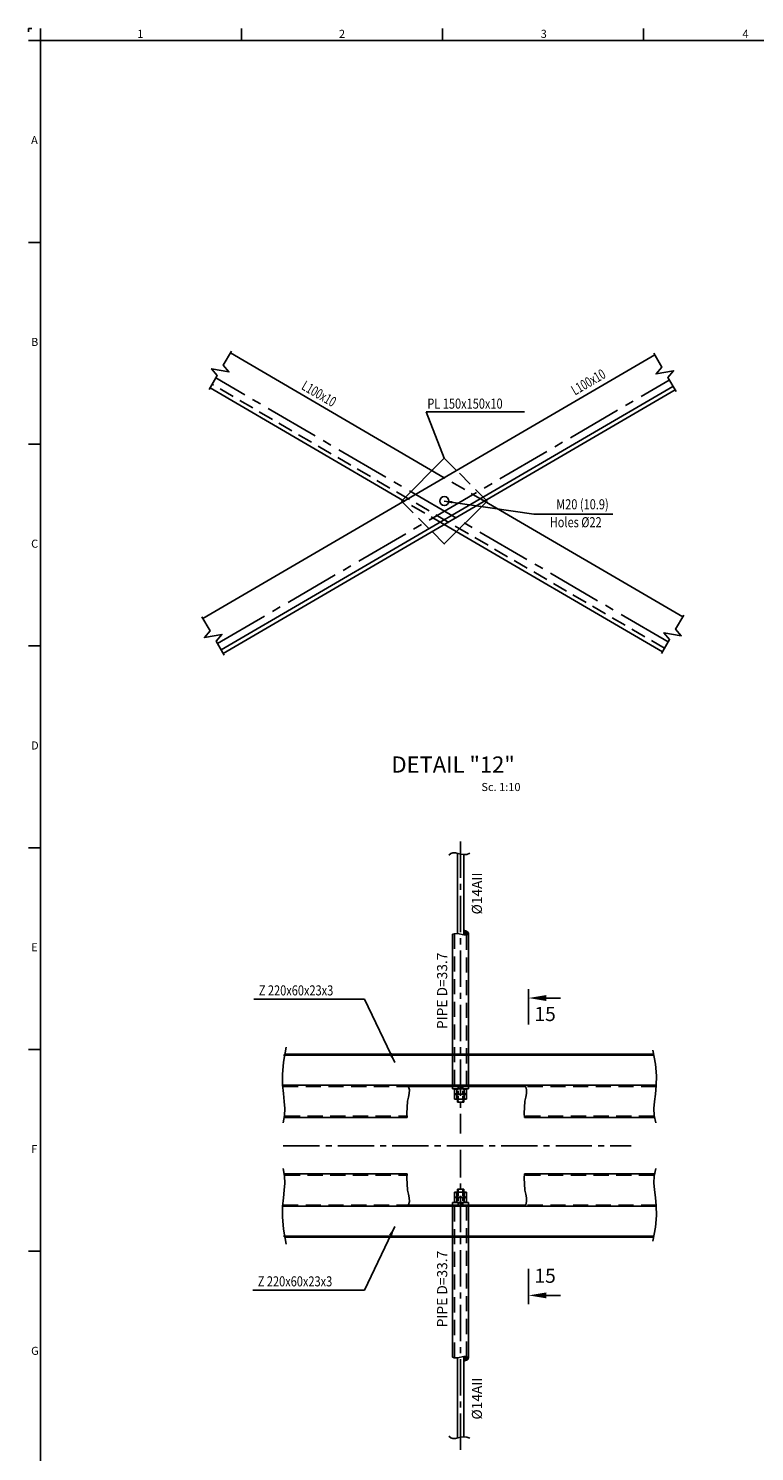
# Model space of a CAD drawing. Units: millimetres. Extents: x -9706 to -137, y -11645 to -6501.
# Drawn here: x -6051 to -5871, y -9940 to -9588 of the extents above; entities that cross this region are included whole.
import ezdxf
from ezdxf.enums import TextEntityAlignment as Align

# ---------------------------------------------------------------- set-up
doc = ezdxf.new("R2010")
doc.units = ezdxf.units.MM
doc.header["$LTSCALE"] = 3
doc.header["$MEASUREMENT"] = 0
for name, pattern in [('CENTER', [2, 1.25, -0.25, 0.25, -0.25]), ('CENTER2', [1.125, 0.75, -0.125, 0.125, -0.125]), ('DASHDOT2', [12.7, 6.35, -3.175, 0, -3.175]), ('HIDDEN', [0.375, 0.25, -0.125])]:
    doc.linetypes.add(name, pattern=pattern)
doc.layers.get('0').update_dxf_attribs({"color": 4, "linetype": 'CONTINUOUS'})
for name, color, linetype in [('1', 1, 'CONTINUOUS'), ('2', 2, 'CONTINUOUS'), ('3', 3, 'CONTINUOUS'), ('4', 4, 'CONTINUOUS'), ('AXI', 1, 'DASHDOT2'), ('BACK-FILTER', 4, 'CONTINUOUS'), ('CEN', 1, 'CENTER'), ('DIM', 1, 'CONTINUOUS'), ('DIM1', 1, 'CONTINUOUS'), ('TESTI', 4, 'CONTINUOUS'), ('TEXT', 3, 'CONTINUOUS')]:
    doc.layers.add(name, color=color, linetype=linetype)
doc.styles.add('NASKHD', font='NASKHD.shx')
doc.styles.add('RO', font='ROMANS.SHX')
doc.styles.add('ROMANC', font='romanc.shx', dxfattribs={"height": 4})
doc.styles.add('ROMANS', font='romans.shx')
doc.dimstyles.new('DIM-ARR', dxfattribs={"dimtxt": 2, "dimasz": 2, "dimexe": 1, "dimexo": 0, "dimgap": 1, "dimtad": 1, "dimdec": 0, "dimlfac": 10, "dimzin": 0, "dimdsep": 46, "dimtxsty": 'ROMANS', "dimcen": 2, "dimdle": 20, "dimclrd": 1, "dimclre": 1, "dimclrt": 3, "dimadec": 0, "dimazin": 0, "dimtfac": 1, "dimtdec": 0, "dimtix": 1, "dimtmove": 0, "dimatfit": 3, "dimfxl": 0, "dimtolj": 1, "dimtzin": 0, "dimarcsym": 0})
doc.dimstyles.new('DIM-DL', dxfattribs={"dimtxt": 2.5, "dimasz": 2.5, "dimexe": 0, "dimexo": 0, "dimgap": 1, "dimtad": 1, "dimdec": 0, "dimlfac": 100, "dimzin": 13, "dimdsep": 46, "dimtxsty": 'NASKHD', "dimblk1": 'DOT-DL', "dimcen": 2, "dimdle": 20, "dimclrd": 1, "dimclre": 1, "dimclrt": 3, "dimadec": 0, "dimazin": 0, "dimtfac": 0.8, "dimtdec": 0, "dimtix": 1, "dimtmove": 2, "dimatfit": 3, "dimfxl": 0, "dimtolj": 1, "dimtzin": 13, "dimarcsym": 0})
doc.dimstyles.new('DIM10', dxfattribs={"dimtxt": 2.5, "dimasz": 3, "dimexe": 1, "dimexo": 1, "dimgap": 1, "dimtad": 1, "dimdec": 0, "dimlfac": 10, "dimzin": 0, "dimdsep": 46, "dimtxsty": 'ROMANS', "dimblk1": 'DOTSMALL', "dimblk2": 'DOTSMALL', "dimsah": 1, "dimcen": 1, "dimclrd": 1, "dimclre": 1, "dimclrt": 3, "dimadec": 0, "dimazin": 0, "dimtfac": 0.869565, "dimtdec": 0, "dimtix": 1, "dimtmove": 2, "dimatfit": 3, "dimldrblk": 'DOTSMALL', "dimfxl": 0, "dimtolj": 1, "dimtzin": 0, "dimarcsym": 0})

# ---------------------------------------------------------------- blocks, each defined once
blk = doc.blocks.new('EE')
at = {"color": 2, "linetype": 'Continuous'}
for p, q in [((-616.76, 400.66), (-616.76, 403.66)), ((-566.95, 400.66), (-566.95, 403.66)), ((-517.14, 400.66), (-517.14, 403.66)), ((-467.33, 400.66), (-467.33, 403.66)), ((-616.76, 400.66), (-619.76, 400.66)), ((-616.76, 350.66), (-619.76, 350.66)), ((-616.76, 300.66), (-619.76, 300.66)), ((-616.76, 250.66), (-619.76, 250.66)), ((-616.76, 200.66), (-619.76, 200.66)), ((-616.76, 150.66), (-619.76, 150.66)), ((-616.76, 100.66), (-619.76, 100.66))]:
    blk.add_line(p, q, dxfattribs=at)
at = {"color": 5, "linetype": 'Continuous'}
for p in [(-616.76, -149.34), (180.24, 400.66)]:
    blk.add_line(p, (-616.76, 400.66), dxfattribs=at)
at = {"layer": 'DIM1', "color": 1, "linetype": 'Continuous'}
for p in [(-619.76, 402.86), (-618.96, 403.66)]:
    blk.add_line(p, (-619.76, 403.66), dxfattribs=at)
at = {"layer": 'DIM1', "color": 2, "linetype": 'Continuous', "style": 'ROMANS'}
for s, p in [('1', (-592.81, 401.33)), ('2', (-542.81, 401.33)), ('3', (-492.81, 401.33)), ('4', (-442.81, 401.33)), ('A', (-619.11, 375)), ('B', (-619.11, 325)), ('C', (-619.11, 275)), ('D', (-619.11, 225)), ('E', (-619.11, 175)), ('F', (-619.11, 125)), ('G', (-619.11, 75))]:
    blk.add_text(s, height=2, dxfattribs=at).set_placement(p)
blk = doc.blocks.new('_DOTSMALL')
at = {"color": 0, "linetype": 'ByBlock', "const_width": 0.5}
blk.add_lwpolyline([(-0.0625, 0, 1), (0.0625, 0, 1)], format="xyb", close=True, dxfattribs=at)
blk = doc.blocks.new('DOT-DL')
at = {"layer": 'DIM1'}
blk.add_line((0, 0), (-1.47, 0), dxfattribs=at)
at = {"layer": 'DIM1', "const_width": 0.35}
blk.add_lwpolyline([(0.16, 0, 1), (-0.19, 0, 1)], format="xyb", close=True, dxfattribs=at)

msp = doc.modelspace()

# ---------------------------------------------------------------- hatches: boundary and pattern name
at = {"layer": 'DIM1', "linetype": 'Continuous'}
h = msp.add_hatch(dxfattribs=at)
h.set_pattern_fill('ANSI31', color=1, style=0)
h.set_pattern_definition([(45, (-648.71242, -10500.07661), (-0.0883883476, 0.0883883476), [])])
h.paths.add_polyline_path([(-5942.75477934, -9811.25051158), (-5943.22833539, -9811.08929021), (-5943.44188535, -9811.05317395), (-5943.44188535, -9812.15455008), (-5943.42998319, -9812.15703439), (-5942.93024586, -9812.17962341), (-5942.47573575, -9812.04157237), (-5942.24188535, -9811.82849837), (-5942.38192102, -9811.54481449)])
h = msp.add_hatch(dxfattribs=at)
h.set_pattern_fill('ANSI31', color=1, style=0)
h.set_pattern_definition([(315, (-648.71242, -9228.72978), (-0.0883883476, -0.0883883476), [])])
h.paths.add_polyline_path([(-5942.75477934, -9917.55587475), (-5943.22833539, -9917.71709611), (-5943.44188535, -9917.75321238), (-5943.44188535, -9916.65183625), (-5943.42998319, -9916.64935194), (-5942.93024586, -9916.62676292), (-5942.47573575, -9916.76481396), (-5942.24188535, -9916.97788795), (-5942.38192102, -9917.26157184)])

# ---------------------------------------------------------------- linework, layer by layer
at = {"color": 3, "linetype": 'Continuous'}
for p, q in [((-6008.08494722, -9733.77832484), (-5896.12857867, -9668.47044319)), ((-5948.26637881, -9698.88415993), (-6001.29179337, -9667.9526681)), ((-5958.18955309, -9704.67267826), (-6006.33050362, -9676.59045711)), ((-6003.55010799, -9741.55233494), (-5891.59373944, -9676.24445329)), ((-6003.04623696, -9742.41611384), (-5891.08986842, -9677.10823219)), ((-5889.1790338, -9733.35177785), (-5938.34320453, -9704.67267826)), ((-5894.21774405, -9741.98956686), (-5948.26637881, -9710.46119659)), ((-5928.18006838, -9849.70319316, -1), (-5957.71870233, -9849.70319316, -1))]:
    msp.add_line(p, q, dxfattribs=at)
at = {"color": 1, "linetype": 'Continuous'}
for points in [[(-6006.58243914, -9677.02234656), (-6004.56695503, -9673.56723096), (-6005.96896153, -9671.88111608), (-6001.65333546, -9672.66200913), (-6003.05534196, -9670.97589425), (-6001.03985786, -9667.52077865)], [(-5890.83793291, -9677.54012164), (-5892.85341701, -9674.08500604), (-5891.45141051, -9672.39889117), (-5895.76703659, -9673.17978421), (-5894.36503009, -9671.49366934), (-5896.38051419, -9668.03855373)], [(-6002.79430145, -9742.84800329), (-6004.80978555, -9739.39288769), (-6003.40777905, -9737.70677282), (-6007.72340513, -9738.48766586), (-6006.32139863, -9736.80155099), (-6008.33688273, -9733.34643538)], [(-5894.46967957, -9742.42145631), (-5892.45419547, -9738.96634071), (-5893.85620197, -9737.28022583), (-5889.54057589, -9738.06111888), (-5890.94258239, -9736.375004), (-5888.92709829, -9732.9198884)]]:
    msp.add_lwpolyline(points, dxfattribs=at)
at = {"linetype": 'Continuous'}
for points in [[(-5948.26637881, -9694.06607654), (-5958.87298052, -9704.67267826), (-5958.62119147, -9704.92446731)], [(-5945.22337877, -9697.10907658), (-5948.26637881, -9694.06607654)], [(-5951.30937884, -9712.23627994), (-5948.26637881, -9715.27927998), (-5937.65977709, -9704.67267826), (-5937.91156615, -9704.4208892)]]:
    msp.add_lwpolyline(points, dxfattribs=at)
msp.add_circle((-5948.26637881, -9704.67267826), 1.1, dxfattribs=at)
at = {"layer": '1'}
for points in [[(-5941.91816408, -9791.93282331), (-5942.70656888, -9792.20625883), (-5943.46637516, -9792.25209317), (-5944.19253424, -9792.1540942), (-5944.87999743, -9791.99602979), (-5945.52371607, -9791.8616678), (-5946.11864146, -9791.83477612), (-5946.65972493, -9791.99912259), (-5947.14191779, -9792.43847511)], [(-5941.91816408, -9936.87356301), (-5942.70656888, -9936.60012749), (-5943.46637516, -9936.55429316), (-5944.19253424, -9936.65229213), (-5944.87999743, -9936.81035654), (-5945.52371607, -9936.94471852), (-5946.11864146, -9936.97161021), (-5946.65972493, -9936.80726373), (-5947.14191779, -9936.36791122)]]:
    msp.add_lwpolyline(points, dxfattribs=at)
at = {"layer": '1', "elevation": -1}
for points in [[(-5946.24188535, -9812.02208627), (-5945.79638683, -9811.86757793), (-5945.15814955, -9811.82907708), (-5945.01388535, -9811.84854629)], [(-5945.01388535, -9811.82642995), (-5943.42998319, -9812.15703439), (-5942.93024586, -9812.17962341), (-5942.47573575, -9812.04157237), (-5942.24188535, -9811.82849837)], [(-5943.44188535, -9811.05317395), (-5943.22833539, -9811.08929021), (-5942.75477934, -9811.25051158), (-5942.38192102, -9811.54481449), (-5942.24188535, -9811.82849837)], [(-5946.24188535, -9916.78430006), (-5945.79638683, -9916.9388084), (-5945.15814955, -9916.97730925), (-5945.01388535, -9916.95784004)], [(-5945.01388535, -9916.97995637), (-5943.42998319, -9916.64935194), (-5942.93024586, -9916.62676292), (-5942.47573575, -9916.76481396), (-5942.24188535, -9916.97788795)], [(-5943.44188535, -9917.75321238), (-5943.22833539, -9917.71709611), (-5942.75477934, -9917.55587475), (-5942.38192102, -9917.26157184), (-5942.24188535, -9916.97788795)]]:
    msp.add_lwpolyline(points, dxfattribs=at)
at = {"layer": '1', "color": 2}
for points in [[(-5895.84723096, -9858.72570438), (-5896.24722806, -9856.89589071), (-5896.31427715, -9855.17397209), (-5896.17091865, -9853.44589354), (-5895.939693, -9851.59760006), (-5895.74314061, -9849.51503666), (-5895.70380191, -9847.08414834), (-5895.94421733, -9844.19088011), (-5896.58692729, -9840.72117699)], [(-5895.84723096, -9870.08068195), (-5896.24722806, -9871.91049562), (-5896.31427715, -9873.63241424), (-5896.17091865, -9875.36049279), (-5895.939693, -9877.20878627), (-5895.74314061, -9879.29134967), (-5895.70380191, -9881.72223799), (-5895.94421733, -9884.61550621), (-5896.58692729, -9888.08520934)]]:
    msp.add_lwpolyline(points, dxfattribs=at)
at = {"layer": '2', "color": 3, "linetype": 'Continuous'}
for p, q in [((-5945.04188535, -9791.96223928, -1), (-5945.04188535, -9811.84476755, -1)), ((-5943.44188535, -9792.25061586, -1), (-5943.44188535, -9812.15455008, -1)), ((-5946.24188535, -9812.02208627, -1), (-5946.24188535, -9849.40319316, -1)), ((-5942.24188535, -9811.82849837, -1), (-5942.24188535, -9849.40319316, -1)), ((-5896.29324586, -9842.00319316, -1), (-5988.12025652, -9842.00319316, -1)), ((-5896.36196919, -9841.70319316, -1), (-5987.86767292, -9841.70319316, -1)), ((-5895.73931415, -9849.40319316, -1), (-5988.34694194, -9849.40319316, -1)), ((-5985.10835655, -9849.40319316, -1), (-5895.73341689, -9849.40319316, -1)), ((-5945.04188535, -9852.90319316, -1), (-5945.04188535, -9853.60031463, -1)), ((-5945.04188535, -9853.60031463, -1), (-5943.44188535, -9853.60031463, -1)), ((-5944.83975355, -9853.16205989, -1), (-5944.83975355, -9853.59075028, -1)), ((-5943.64401716, -9853.16205989, -1), (-5943.64401716, -9853.59075028, -1)), ((-5943.44188535, -9852.90319316, -1), (-5943.44188535, -9853.60031463, -1)), ((-5987.83403094, -9857.40319316, -1), (-5957.48147524, -9857.40319316, -1)), ((-5896.25599801, -9857.40319316, -1), (-5928.41466605, -9857.40319316, -1)), ((-5987.83403094, -9871.40319316, -1), (-5957.48147524, -9871.40319316, -1)), ((-5896.25599801, -9871.40319316, -1), (-5928.41466605, -9871.40319316, -1)), ((-5945.04188535, -9875.2060717, -1), (-5943.44188535, -9875.2060717, -1)), ((-5945.04188535, -9875.90319316, -1), (-5945.04188535, -9875.2060717, -1)), ((-5944.83975355, -9875.64432643, -1), (-5944.83975355, -9875.21563604, -1)), ((-5943.64401716, -9875.64432643, -1), (-5943.64401716, -9875.21563604, -1)), ((-5943.44188535, -9875.90319316, -1), (-5943.44188535, -9875.2060717, -1)), ((-5895.73931415, -9879.40319316, -1), (-5988.34694194, -9879.40319316, -1)), ((-5985.10835655, -9879.40319316, -1), (-5895.73341689, -9879.40319316, -1)), ((-5928.18006838, -9879.10319316, -1), (-5957.71870233, -9879.10319316, -1)), ((-5946.24188535, -9916.78430006, -1), (-5946.24188535, -9879.40319316, -1)), ((-5942.24188535, -9916.97788795, -1), (-5942.24188535, -9879.40319316, -1)), ((-5896.29324586, -9886.80319316, -1), (-5988.12025652, -9886.80319316, -1)), ((-5896.36196919, -9887.10319316, -1), (-5987.86767292, -9887.10319316, -1)), ((-5945.04188535, -9936.84414705, -1), (-5945.04188535, -9916.96161878, -1)), ((-5943.44188535, -9936.55577047, -1), (-5943.44188535, -9916.65183625, -1))]:
    msp.add_line(p, q, dxfattribs=at)
at = {"layer": '2', "linetype": 'HIDDEN', "ltscale": 5}
for p, q in [((-5945.74188535, -9811.8642902, -1), (-5945.74188535, -9849.40319316, -1)), ((-5942.74188535, -9812.12241156, -1), (-5942.74188535, -9849.40319316, -1)), ((-5988.2161548, -9849.70319316, -1), (-5957.71870233, -9849.70319316, -1)), ((-5895.73931415, -9849.70319316, -1), (-5928.18006838, -9849.70319316, -1)), ((-5987.78410796, -9857.10319316, -1), (-5957.53967919, -9857.10319316, -1)), ((-5896.27278152, -9857.10319316, -1), (-5928.43276317, -9857.10319316, -1)), ((-5987.78410796, -9871.70319316, -1), (-5957.53967919, -9871.70319316, -1)), ((-5896.27278152, -9871.70319316, -1), (-5928.43276317, -9871.70319316, -1)), ((-5988.2161548, -9879.10319316, -1), (-5957.71870233, -9879.10319316, -1)), ((-5945.74188535, -9916.94209613, -1), (-5945.74188535, -9879.40319316, -1)), ((-5942.74188535, -9916.68397477, -1), (-5942.74188535, -9879.40319316, -1)), ((-5895.73931415, -9879.10319316, -1), (-5928.18006838, -9879.10319316, -1))]:
    msp.add_line(p, q, dxfattribs=at)
at = {"layer": '2', "color": 3, "linetype": 'Continuous'}
for centre, start, end in [((-5946.03977531, -9851.03389153, -1), 279.0544608224, 297.6190946781), ((-5946.03977531, -9877.7724948, -1), 62.3809053219, 80.9455391776)]:
    msp.add_arc(centre, 1.89288854, start, end, dxfattribs=at)
at = {"layer": '3', "color": 2}
for centre, radius, start, end in [((-5946.03977531, -9853.4724948, -1), 1.89288854, 62.3809053219, 80.9455391776), ((-5946.0397753, -9852.1724948, -1), 1.89288854, 62.3809053219, 80.9455391776), ((-5946.0397753, -9849.73389153, -1), 1.89288854, 279.0544608224, 297.6190946781), ((-5944.27108624, -9852.47625953, -1), 2.17326255, 89.2301262378, 114.5553910104), ((-5944.27108624, -9849.4301268, -1), 2.17326255, 245.4446089896, 270.7698737622), ((-5944.27108624, -9853.77625953, -1), 2.17326255, 89.2301262378, 114.5553910104), ((-5944.21268447, -9852.47625953, -1), 2.17326255, 65.4446089896, 90.7698737622), ((-5944.21268447, -9849.4301268, -1), 2.17326255, 269.2301262378, 294.5553910104), ((-5944.21268446, -9853.77625953, -1), 2.17326255, 65.4446089896, 90.7698737622), ((-5942.4439954, -9852.1724948, -1), 1.89288854, 99.0544608224, 117.6190946781), ((-5942.4439954, -9849.73389153, -1), 1.89288854, 242.3809053219, 260.9455391776), ((-5942.4439954, -9853.4724948, -1), 1.89288854, 99.0544608224, 117.6190946781), ((-5944.27108624, -9850.7301268, -1), 2.17326255, 245.4446089896, 270.7698737622), ((-5944.21268446, -9850.7301268, -1), 2.17326255, 269.2301262378, 294.5553910104), ((-5942.4439954, -9851.03389153, -1), 1.89288854, 242.3809053219, 260.9455391776), ((-5944.27108624, -9878.07625953, -1), 2.17326255, 89.2301262378, 114.5553910104), ((-5944.21268446, -9878.07625953, -1), 2.17326255, 65.4446089896, 90.7698737622), ((-5942.4439954, -9877.7724948, -1), 1.89288854, 99.0544608224, 117.6190946781), ((-5946.03977531, -9875.33389153, -1), 1.89288854, 279.0544608224, 297.6190946781), ((-5946.0397753, -9879.0724948, -1), 1.89288854, 62.3809053219, 80.9455391776), ((-5946.0397753, -9876.63389153, -1), 1.89288854, 279.0544608224, 297.6190946781), ((-5944.27108624, -9875.0301268, -1), 2.17326255, 245.4446089896, 270.7698737622), ((-5944.27108624, -9879.37625953, -1), 2.17326255, 89.2301262378, 114.5553910104), ((-5944.27108624, -9876.3301268, -1), 2.17326255, 245.4446089896, 270.7698737622), ((-5944.21268446, -9875.0301268, -1), 2.17326255, 269.2301262378, 294.5553910104), ((-5944.21268447, -9879.37625953, -1), 2.17326255, 65.4446089896, 90.7698737622), ((-5944.21268447, -9876.3301268, -1), 2.17326255, 269.2301262378, 294.5553910104), ((-5942.4439954, -9879.0724948, -1), 1.89288854, 99.0544608224, 117.6190946781), ((-5942.4439954, -9876.63389153, -1), 1.89288854, 242.3809053219, 260.9455391776), ((-5942.4439954, -9875.33389153, -1), 1.89288854, 242.3809053219, 260.9455391776)]:
    msp.add_arc(centre, radius, start, end, dxfattribs=at)
at = {"layer": '4', "color": 2}
for p, q in [((-5946.24188535, -9849.70319316, -1), (-5942.24188535, -9849.70319316, -1)), ((-5946.24188535, -9849.70319316, -1), (-5946.24188535, -9850.30319316, -1)), ((-5946.24188535, -9850.30319316, -1), (-5942.24188535, -9850.30319316, -1)), ((-5945.74188535, -9850.30319316, -1), (-5945.74188535, -9851.60319316, -1)), ((-5945.74188535, -9851.60319316, -1), (-5942.74188535, -9851.60319316, -1)), ((-5945.74188535, -9851.60319316, -1), (-5945.74188535, -9852.90319316, -1)), ((-5945.16224855, -9850.49530256, -1), (-5945.16224855, -9851.41108377, -1)), ((-5945.16224855, -9851.79530256, -1), (-5945.16224855, -9852.71108377, -1)), ((-5944.83975355, -9849.56741589, -1), (-5944.83975355, -9850.11947863, -1)), ((-5944.83975355, -9850.76345392, -1), (-5944.83975355, -9851.3994654, -1)), ((-5944.83975355, -9852.0080337, -1), (-5944.83975355, -9852.66752933, -1)), ((-5944.70943235, -9850.30319316, -1), (-5943.7835941, -9849.70319316, -1)), ((-5944.57578838, -9850.30319316, -1), (-5943.64995013, -9849.70319316, -1)), ((-5943.64401716, -9849.56741589, -1), (-5943.64401716, -9850.11947863, -1)), ((-5943.64401716, -9850.76345392, -1), (-5943.64401716, -9851.3994654, -1)), ((-5943.64401716, -9852.0080337, -1), (-5943.64401716, -9852.65315486, -1)), ((-5943.32152216, -9850.49530256, -1), (-5943.32152216, -9851.41108377, -1)), ((-5943.32152215, -9851.79530256, -1), (-5943.32152215, -9852.71108377, -1)), ((-5942.74188535, -9850.30319316, -1), (-5942.74188535, -9851.60319316, -1)), ((-5942.74188535, -9851.60319316, -1), (-5942.74188535, -9852.90319316, -1)), ((-5942.24188535, -9849.70319316, -1), (-5942.24188535, -9850.30319316, -1)), ((-5945.74188535, -9852.90319316, -1), (-5942.74188535, -9852.90319316, -1)), ((-5945.74188535, -9875.90319316, -1), (-5942.74188535, -9875.90319316, -1)), ((-5945.74188535, -9877.20319316, -1), (-5945.74188535, -9875.90319316, -1)), ((-5945.16224855, -9877.01108377, -1), (-5945.16224855, -9876.09530256, -1)), ((-5944.83975355, -9876.79835262, -1), (-5944.83975355, -9876.138857, -1)), ((-5943.64401716, -9876.79835262, -1), (-5943.64401716, -9876.15323147, -1)), ((-5943.32152215, -9877.01108377, -1), (-5943.32152215, -9876.09530256, -1)), ((-5942.74188535, -9877.20319316, -1), (-5942.74188535, -9875.90319316, -1)), ((-5946.24188535, -9878.50319316, -1), (-5942.24188535, -9878.50319316, -1)), ((-5946.24188535, -9879.10319316, -1), (-5946.24188535, -9878.50319316, -1)), ((-5946.24188535, -9879.10319316, -1), (-5942.24188535, -9879.10319316, -1)), ((-5945.74188535, -9877.20319316, -1), (-5942.74188535, -9877.20319316, -1)), ((-5945.74188535, -9878.50319316, -1), (-5945.74188535, -9877.20319316, -1)), ((-5945.16224855, -9878.31108377, -1), (-5945.16224855, -9877.39530256, -1)), ((-5944.83975355, -9878.04293241, -1), (-5944.83975355, -9877.40692093, -1)), ((-5944.83975355, -9879.23897044, -1), (-5944.83975355, -9878.6869077, -1)), ((-5944.70943235, -9878.50319316, -1), (-5943.7835941, -9879.10319316, -1)), ((-5944.57578838, -9878.50319316, -1), (-5943.64995013, -9879.10319316, -1)), ((-5943.64401716, -9878.04293241, -1), (-5943.64401716, -9877.40692093, -1)), ((-5943.64401716, -9879.23897044, -1), (-5943.64401716, -9878.6869077, -1)), ((-5943.32152216, -9878.31108377, -1), (-5943.32152216, -9877.39530256, -1)), ((-5942.74188535, -9878.50319316, -1), (-5942.74188535, -9877.20319316, -1)), ((-5942.24188535, -9879.10319316, -1), (-5942.24188535, -9878.50319316, -1))]:
    msp.add_line(p, q, dxfattribs=at)
for points in [[(-5988.24264218, -9858.72570438), (-5987.84264508, -9856.89442437), (-5987.77559599, -9855.16224136), (-5987.91895449, -9853.40630234), (-5988.15018014, -9851.50375424), (-5988.34673253, -9849.33174405), (-5988.38607123, -9846.76741871), (-5988.14565581, -9843.6879252), (-5987.50294585, -9839.97041047)], [(-5957.48147524, -9857.40319316), (-5957.5383183, -9856.46089275), (-5957.3949598, -9853.39862575), (-5957.16373415, -9852.39296531), (-5956.96718176, -9851.4512969), (-5956.92784306, -9850.58100604), (-5957.16825848, -9849.78947823), (-5957.52022411, -9849.40319316)], [(-5928.41466605, -9857.40319316), (-5928.47150911, -9856.46089275), (-5928.32815062, -9853.39862575), (-5928.09692496, -9852.39296531), (-5927.90037258, -9851.4512969), (-5927.86103388, -9850.58100604), (-5928.1014493, -9849.78947823), (-5928.45341492, -9849.40319316)], [(-5988.24264218, -9870.08068195), (-5987.84264508, -9871.91196196), (-5987.77559599, -9873.64414496), (-5987.91895449, -9875.40008399), (-5988.15018014, -9877.30263208), (-5988.34673253, -9879.47464228), (-5988.38607123, -9882.03896761), (-5988.14565581, -9885.11846113), (-5987.50294585, -9888.83597586)], [(-5957.48147524, -9871.40319316), (-5957.5383183, -9872.34549358), (-5957.3949598, -9875.40776057), (-5957.16373415, -9876.41342102), (-5956.96718176, -9877.35508943), (-5956.92784306, -9878.22538028), (-5957.16825848, -9879.0169081), (-5957.52022411, -9879.40319316)], [(-5928.41466605, -9871.40319316), (-5928.47150911, -9872.34549358), (-5928.32815062, -9875.40776057), (-5928.09692496, -9876.41342102), (-5927.90037258, -9877.35508943), (-5927.86103388, -9878.22538028), (-5928.1014493, -9879.0169081), (-5928.45341492, -9879.40319316)]]:
    msp.add_lwpolyline(points, dxfattribs=at)
at = {"layer": 'AXI', "linetype": 'CENTER2', "ltscale": 4}
for p, q in [((-5944.24188535, -9789.00923363, -1), (-5944.24188535, -9861.38368261, -1)), ((-5988.17182434, -9849.40319316, -1), (-5901.92635559, -9849.40319316, -1)), ((-5988.17182434, -9864.40319316, -1), (-5901.92635559, -9864.40319316, -1)), ((-5944.24188535, -9939.79715269, -1), (-5944.24188535, -9865.42270372, -1))]:
    msp.add_line(p, q, dxfattribs=at)
at = {"layer": 'CEN', "color": 2, "linetype": 'HIDDEN', "ltscale": 5}
for p, q in [((-5893.71387303, -9741.12578796), (-6005.8266326, -9675.72667821)), ((-5938.34320453, -9704.67267826), (-5948.26637881, -9698.88415993)), ((-5948.26637881, -9710.46119659), (-5958.18955309, -9704.67267826))]:
    msp.add_line(p, q, dxfattribs=at)
at = {"layer": 'CEN', "color": 1, "linetype": 'CENTER2', "ltscale": 6}
for p, q in [((-5892.79682776, -9739.55371036), (-6004.90958733, -9674.15460061)), ((-6004.46715325, -9739.98025734), (-5892.51078471, -9674.67237569))]:
    msp.add_line(p, q, dxfattribs=at)
at = {"layer": 'CEN', "color": 2, "linetype": 'HIDDEN', "ltscale": 5}
for points in [[(-5937.91156615, -9704.4208892), (-5945.22337877, -9697.10907658)], [(-5958.62119147, -9704.92446731), (-5951.30937884, -9712.23627994)]]:
    msp.add_lwpolyline(points, dxfattribs=at)
at = {"layer": 'DIM1', "color": 5}
for p, q in [((-5927.38107794, -9834.37197677, -1), (-5927.38107794, -9825.62197677, -1)), ((-5927.38107794, -9894.92559813, -1), (-5927.38107794, -9903.67559813, -1))]:
    msp.add_line(p, q, dxfattribs=at)
at = {"layer": 'DIM1', "color": 4}
for p, q in [((-5923.00607794, -9827.80947677, -1), (-5919.50607794, -9827.80947677, -1)), ((-5923.00607794, -9901.48809813, -1), (-5919.50607794, -9901.48809813, -1))]:
    msp.add_line(p, q, dxfattribs=at)
for points in [[(-5923.00607794, -9828.53864343, -1), (-5923.00607794, -9827.0803101, -1), (-5927.38107794, -9827.80947677, -1)], [(-5923.00607794, -9900.75893146, -1), (-5923.00607794, -9902.21726479, -1), (-5927.38107794, -9901.48809813, -1)]]:
    msp.add_solid(points, dxfattribs=at)

# ---------------------------------------------------------------- block references
at = {"layer": 'BACK-FILTER', "linetype": 'CENTER'}
msp.add_blockref('EE', (-5431.56950791, -9991.22913052), dxfattribs=at)

# ---------------------------------------------------------------- texts
at = {"layer": 'DIM1', "color": 3, "style": 'ROMANS', "width": 0.8}
msp.add_text('PL 150x150x10', height=2.5, dxfattribs=at).set_placement((-5952.46519703, -9681.77633528, -10.5))
for s, p in [('M20 (10.9)', (-5907.52968218, -9705.46470374, -9)), ('Holes %%C22', (-5909.27076634, -9709.90674729, -9))]:
    msp.add_text(s, height=2.5, dxfattribs=at).set_placement(p, align=Align.MIDDLE_RIGHT)
at = {"layer": 'DIM1', "color": 4, "style": 'ROMANC'}
for s, height, p in [('%%U DETAIL "12" ', 4, (-5946.08742978, -9770.47006616, -1)), ('15', 3.5, (-5923.29504842, -9832.22036169, -1)), ('15', 3.5, (-5923.29504842, -9897.0772132, -1))]:
    msp.add_text(s, height=height, dxfattribs=at).set_placement(p, align=Align.MIDDLE)
at = {"layer": 'DIM1', "color": 3, "style": 'ROMANS'}
for s, p in [('%%C14AII', (-5940.19407379, -9796.70262133, -1)), ('PIPE D=33.7', (-5948.81019971, -9816.55478485, -1)), ('PIPE D=33.7', (-5948.81019971, -9890.44207767, -1)), ('%%C14AII', (-5940.19407379, -9921.86566976, -1))]:
    msp.add_text(s, height=2.5, rotation=90, dxfattribs=at).set_placement(p, align=Align.MIDDLE_RIGHT)
at = {"layer": 'TESTI', "color": 2, "style": 'ROMANC'}
msp.add_text('Sc. 1:10', height=2, dxfattribs=at).set_placement((-5934.23253823, -9776.52023081, -1), align=Align.CENTER)
at = {"layer": 'TEXT', "color": 3, "style": 'RO', "width": 0.7}
for rotation, p in [(30.2564371635, (-5915.88794851, -9678.55309717)), (329.7435628365, (-5983.88350722, -9676.84480602))]:
    msp.add_text('L100x10', height=2.5, rotation=rotation, dxfattribs=at).set_placement(p)
at = {"layer": 'TEXT', "style": 'ROMANS', "width": 0.8}
for p in [(-5994.23585123, -9825.91186783, -1), (-5994.49721101, -9898.01126783, -1)]:
    msp.add_text('Z 220x60x23x3', height=2.5, dxfattribs=at).set_placement(p, align=Align.MIDDLE_LEFT)

# ---------------------------------------------------------------- leaders
at = {"layer": 'DIM'}
msp.add_leader([(-5948.26637881, -9694.06607654, -10.5), (-5952.80265989, -9682.55762414, -10.5), (-5928.41139334, -9682.55762414, -10.5)], dimstyle='DIM10', override={"dimtad": 0, "dimldrblk": 'None'}, dxfattribs=at)
at = {"layer": 'DIM1', "color": 1, "linetype": 'Continuous'}
for points in [[(-5960.55235808, -9843.81904609, -1), (-5968.01333755, -9828.0679101, -1), (-5995.44741188, -9828.0679101, -1)], [(-5960.55235808, -9884.41617411, -1), (-5968.01333755, -9900.1673101, -1), (-5995.69618622, -9900.1673101, -1)]]:
    msp.add_leader(points, dimstyle='DIM-DL', dxfattribs=at)
at = {"layer": 'TEXT'}
msp.add_leader([(-5948.26637881, -9704.67267826, -9), (-5926.04841254, -9707.94223086, -9), (-5906.4751064, -9707.94223086, -9)], dimstyle='DIM-ARR', override={"dimtad": 0}, dxfattribs=at)

doc.saveas('drawing.dxf')
